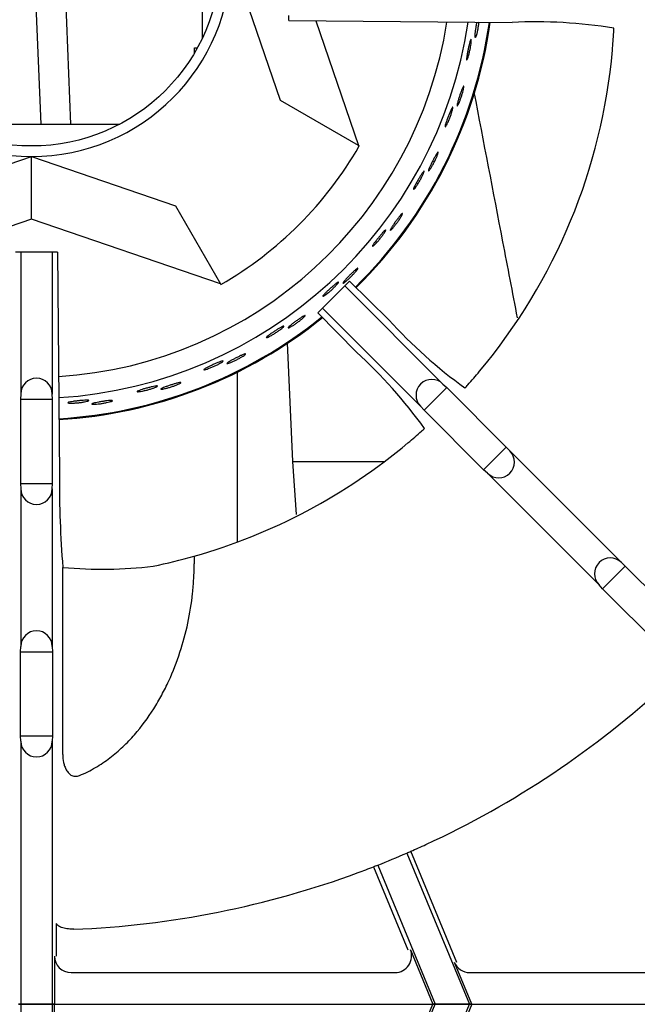
# Model space of a CAD drawing. Units: millimetres. Extents: x 9 to 10218, y 5 to 16280.
# Drawn here: x 9251 to 9344, y 14624 to 14773 of the extents above; entities that cross this region are included whole.
import ezdxf

# ---------------------------------------------------------------- set-up
doc = ezdxf.new("R2010")
doc.units = ezdxf.units.MM
for name, color, linetype in [('70738_RANGETOPGR', 7, 'Continuous'), ('D__USER_가스렌지_TAR', 7, 'Continuous'), ('D__USER_가스렌지_부품_', 7, 'Continuous'), ('TAHP-TOP_BURNER_', 7, 'Continuous'), ('TAR-24-7240', 7, 'Continuous'), ('TAR-36-7333B', 7, 'Continuous')]:
    doc.layers.add(name, color=color, linetype=linetype)

msp = doc.modelspace()

# ---------------------------------------------------------------- linework, layer by layer
at = {"layer": '70738_RANGETOPGR', "color": 7, "linetype": 'Continuous'}
for p, q in [((9291.49, 14772.598), (9291.49, 14773.367)), ((9291.49, 14772.598), (9325.204, 14772.297)), ((9251.009, 14737.649), (9250.24, 14737.649)), ((9251.009, 14737.649), (9251.009, 14716.217)), ((9255.771, 14737.649), (9251.009, 14737.649)), ((9255.771, 14737.649), (9255.771, 14716.217)), ((9256.54, 14737.649), (9255.771, 14737.649)), ((9256.54, 14737.649), (9256.842, 14703.934)), ((9300.679, 14733.235), (9299.975, 14732.531)), ((9300.679, 14733.235), (9306.611, 14727.409)), ((9299.975, 14732.531), (9296.607, 14729.164)), ((9299.975, 14732.531), (9314.776, 14717.731)), ((9296.607, 14729.164), (9295.903, 14728.459)), ((9301.73, 14722.527), (9295.903, 14728.459)), ((9296.607, 14729.164), (9311.408, 14714.363)), ((9311.943, 14713.776), (9315.363, 14717.195)), ((9314.776, 14717.731), (9315.363, 14717.195)), ((9315.363, 14717.195), (9324.343, 14708.215)), ((9251.009, 14716.217), (9250.972, 14715.424)), ((9250.972, 14715.424), (9250.972, 14702.724)), ((9250.972, 14715.424), (9255.808, 14715.424)), ((9255.808, 14715.424), (9255.771, 14716.217)), ((9255.808, 14702.724), (9255.808, 14715.424)), ((9311.943, 14713.776), (9311.408, 14714.363)), ((9320.924, 14704.796), (9311.943, 14713.776)), ((9320.924, 14704.796), (9324.343, 14708.215)), ((9324.343, 14708.215), (9324.878, 14707.628)), ((9324.878, 14707.628), (9341.716, 14690.79)), ((9321.511, 14704.26), (9320.924, 14704.796)), ((9321.511, 14704.26), (9338.349, 14687.422)), ((9250.972, 14702.724), (9251.009, 14701.93)), ((9250.972, 14702.724), (9255.808, 14702.724)), ((9251.009, 14701.93), (9251.009, 14678.117)), ((9255.771, 14701.93), (9255.808, 14702.724)), ((9255.771, 14701.93), (9255.771, 14678.117)), ((9277.202, 14691.746), (9277.202, 14690.601)), ((9257.359, 14661.81), (9257.359, 14690.055)), ((9338.884, 14686.835), (9342.304, 14690.254)), ((9341.716, 14690.79), (9342.304, 14690.254)), ((9342.304, 14690.254), (9351.284, 14681.274)), ((9338.884, 14686.835), (9338.349, 14687.422)), ((9347.865, 14677.855), (9338.884, 14686.835)), ((9250.972, 14677.324), (9251.009, 14678.117)), ((9255.771, 14678.117), (9255.808, 14677.324)), ((9250.972, 14664.624), (9250.972, 14677.324)), ((9250.972, 14677.324), (9255.808, 14677.324)), ((9255.808, 14677.324), (9255.808, 14664.624)), ((9251.009, 14663.83), (9250.972, 14664.624)), ((9250.972, 14664.624), (9255.808, 14664.624)), ((9255.808, 14664.624), (9255.771, 14663.83)), ((9251.009, 14663.83), (9251.009, 14624.142)), ((9255.771, 14663.83), (9255.771, 14624.142)), ((9309.319, 14646.946), (9318.765, 14624.142)), ((9316.865, 14630.449), (9309.922, 14647.21)), ((9304.919, 14645.124), (9313.61, 14624.142)), ((9304.306, 14644.884), (9309.494, 14632.361)), ((9256.429, 14631.405), (9256.429, 14636.309)), ((9259.014, 14635.44), (9258.927, 14635.439)), ((9309.85, 14632.361), (9313.254, 14624.142)), ((9256.1, 14631.405), (9256.1, 14624.142)), ((9319.121, 14624.142), (9316.509, 14630.449)), ((9258.603, 14628.905), (9307.537, 14628.905)), ((9318.822, 14628.905), (9390.361, 14628.905)), ((9251.009, 14624.142), (9250.68, 14624.142)), ((9250.68, 14624.142), (9251.009, 14624.142)), ((9250.68, 14624.142), (9251.009, 14624.142)), ((9251.009, 14624.142), (9251.009, 14584.454)), ((9255.771, 14624.142), (9251.009, 14624.142)), ((9251.009, 14624.142), (9255.771, 14624.142)), ((9251.009, 14624.142), (9255.771, 14624.142)), ((9255.771, 14624.142), (9255.771, 14584.454)), ((9256.1, 14624.142), (9255.771, 14624.142)), ((9255.771, 14624.142), (9256.1, 14624.142)), ((9255.771, 14624.142), (9256.1, 14624.142)), ((9256.1, 14616.879), (9256.1, 14624.142)), ((9256.1, 14624.142), (9313.254, 14624.142)), ((9256.1, 14624.142), (9313.254, 14624.142)), ((9304.919, 14603.16), (9313.61, 14624.142)), ((9309.319, 14601.338), (9318.765, 14624.142)), ((9309.85, 14615.923), (9313.254, 14624.142)), ((9313.61, 14624.142), (9313.254, 14624.142)), ((9313.254, 14624.142), (9313.61, 14624.142)), ((9313.254, 14624.142), (9313.61, 14624.142)), ((9318.765, 14624.142), (9313.61, 14624.142)), ((9313.61, 14624.142), (9318.765, 14624.142)), ((9313.61, 14624.142), (9318.765, 14624.142)), ((9319.121, 14624.142), (9316.509, 14617.835)), ((9319.121, 14624.142), (9318.765, 14624.142)), ((9318.765, 14624.142), (9319.121, 14624.142)), ((9318.765, 14624.142), (9319.121, 14624.142)), ((9319.121, 14624.142), (9401.164, 14624.142)), ((9319.121, 14624.142), (9401.164, 14624.142))]:
    msp.add_line(p, q, dxfattribs=at)
for centre, radius, start, end in [((9328.785, 14698.328), 74.055, 80.82264, 92.77105), ((9253.39, 14775.749), 87.312, 356.75501, 357.16858), ((9253.39, 14775.749), 87.313, 354.98077, 356.75501), ((9253.39, 14775.749), 87.313, 320.01923, 354.98077), ((9361.447, 14777.181), 74.055, 222.22895, 234.17736), ((9248.196, 14664.329), 79.075, 36.20314, 47.39056), ((9253.39, 14775.749), 87.312, 318.24499, 320.01923), ((9253.39, 14716.217), 2.381, 0, 180), ((9313.092, 14716.047), 2.381, 45, 225), ((9253.39, 14775.749), 87.313, 317.83142, 318.24499), ((9253.39, 14775.749), 87.313, 309.98077, 311.75501), ((9253.39, 14775.749), 87.313, 311.75501, 312.16858), ((9253.39, 14775.749), 87.313, 285.82662, 309.98077), ((9323.195, 14705.944), 2.381, 225, 45), ((9436.383, 14703.675), 179.542, 179.91714, 184.35034), ((9253.39, 14701.93), 2.381, 180, 0), ((9253.39, 14775.749), 87.313, 281.65, 285.82662), ((9340.033, 14689.106), 2.381, 45, 225), ((9263.342, 14754.716), 64.937, 264.71338, 276.79161), ((9253.39, 14678.117), 2.381, 0, 180), ((9253.39, 14775.749), 140.421, 294.75965, 312.70474), ((9253.39, 14663.83), 2.381, 180, 0), ((9253.39, 14775.749), 140.421, 293.74017, 294.75965), ((9253.39, 14775.749), 140.421, 291.52834, 293.47166), ((9253.39, 14775.749), 140.421, 293.47166, 293.74017), ((9253.39, 14775.749), 140.421, 291.25983, 291.52834), ((9253.39, 14775.749), 140.421, 272.29526, 290.24035), ((9253.39, 14775.749), 140.421, 290.24035, 291.25983)]:
    msp.add_arc(centre, radius, start, end, dxfattribs=at)
for centre, major_axis, ratio, start_param, end_param in [((9307.537, 14631.405), (-2.503, 0), 0.9987594, 1.5707963, 3.5338531), ((9258.603, 14631.405), (2.503, 0), 0.9989408, 3.1415927, 4.712389), ((9318.822, 14631.405), (-2.503, 0), 0.9987594, 0.3922604, 1.5707963)]:
    msp.add_ellipse(centre, major_axis=major_axis, ratio=ratio, start_param=start_param, end_param=end_param, dxfattribs=at)
for points, knots in [([(9259.883, 14658.647), (9260.725, 14658.995), (9261.54, 14659.406), (9263.07, 14660.304), (9263.792, 14660.794), (9265.164, 14661.841), (9265.815, 14662.398), (9267.053, 14663.57), (9267.635, 14664.179), (9269.274, 14666.049), (9270.234, 14667.36), (9271.519, 14669.397), (9271.922, 14670.089), (9272.68, 14671.493), (9273.035, 14672.206), (9274.022, 14674.349), (9274.582, 14675.794), (9275.537, 14678.707), (9275.93, 14680.175), (9276.562, 14683.132), (9276.8, 14684.62), (9277.041, 14686.866), (9277.101, 14687.616), (9277.182, 14689.111), (9277.202, 14689.857), (9277.202, 14690.601)], [0, 0, 0, 0, 0.0625, 0.0625, 0.125, 0.125, 0.1875, 0.1875, 0.25, 0.25, 0.375, 0.375, 0.4375, 0.4375, 0.5, 0.5, 0.625, 0.625, 0.75, 0.75, 0.875, 0.875, 0.9375, 0.9375, 1, 1, 1, 1]), ([(9257.359, 14661.81), (9257.359, 14661.405), (9257.396, 14661.006), (9257.52, 14660.42), (9257.573, 14660.227), (9257.71, 14659.846), (9257.792, 14659.66), (9257.993, 14659.31), (9258.113, 14659.144), (9258.321, 14658.93), (9258.395, 14658.864), (9258.556, 14658.745), (9258.643, 14658.693), (9258.913, 14658.567), (9259.111, 14658.523), (9259.407, 14658.526), (9259.506, 14658.537), (9259.698, 14658.579), (9259.792, 14658.61), (9259.883, 14658.647)], [0, 0, 0, 0, 0.25, 0.25, 0.375, 0.375, 0.5, 0.5, 0.625, 0.625, 0.6875, 0.6875, 0.75, 0.75, 0.875, 0.875, 0.9375, 0.9375, 1, 1, 1, 1]), ([(9258.927, 14635.439), (9258.761, 14635.442), (9258.599, 14635.45), (9258.281, 14635.477), (9258.123, 14635.496), (9257.824, 14635.544), (9257.682, 14635.573), (9257.414, 14635.638), (9257.289, 14635.676), (9256.951, 14635.797), (9256.768, 14635.891), (9256.579, 14636.042), (9256.529, 14636.095), (9256.458, 14636.201), (9256.436, 14636.255), (9256.429, 14636.309)], [0, 0, 0, 0, 0.125, 0.125, 0.25, 0.25, 0.375, 0.375, 0.5, 0.5, 0.75, 0.75, 0.875, 0.875, 1, 1, 1, 1])]:
    msp.add_open_spline(points, degree=3, knots=knots, dxfattribs=at)
at = {"layer": 'D__USER_가스렌지_TAR', "color": 7, "linetype": 'Continuous'}
for p, q in [((9251.79, 14810.786), (9254.046, 14756.959)), ((9258.6, 14756.959), (9256.354, 14810.557))]:
    msp.add_line(p, q, dxfattribs=at)
at = {"layer": 'D__USER_가스렌지_부품_', "color": 7, "linetype": 'Continuous'}
for p, q in [((9290.261, 14760.507), (9282.809, 14782.224)), ((9295.569, 14772.562), (9302.04, 14753.706)), ((9302.04, 14753.706), (9290.261, 14760.507)), ((9302.04, 14753.706), (9302.14, 14753.649)), ((9230.929, 14744.609), (9252.646, 14752.061)), ((9252.646, 14752.061), (9274.363, 14744.609)), ((9252.646, 14742.616), (9252.646, 14752.061)), ((9274.363, 14744.609), (9281.164, 14732.83)), ((9252.646, 14742.616), (9224.129, 14732.83)), ((9281.164, 14732.83), (9252.646, 14742.616)), ((9281.221, 14732.73), (9281.164, 14732.83)), ((9292.096, 14706.024), (9291.294, 14723.93)), ((9292.666, 14698.042), (9292.096, 14706.024)), ((9292.096, 14706.024), (9305.944, 14706.024))]:
    msp.add_line(p, q, dxfattribs=at)
msp.add_circle((9252.646, 14782.224), 28.575, dxfattribs=at)
for radius, start, end in [(30.162, 180, 270), (30.162, 270, 0), (63.5, 273.67468, 351.06378), (66.675, 273.52121, 351.45918), (69.85, 314.44998, 351.83199), (69.977, 314.45898, 351.86907), (57.15, 300, 330), (69.977, 273.37734, 308.8778), (69.85, 273.38792, 308.87492)]:
    msp.add_arc((9252.646, 14782.224), radius, start, end, dxfattribs=at)
for points, knots in [([(9319.839, 14770.433), (9319.806, 14770.312), (9319.774, 14770.211), (9319.746, 14770.139), (9319.718, 14770.068), (9319.694, 14770.022), (9319.675, 14770.008), (9319.656, 14769.993), (9319.642, 14770.009), (9319.634, 14770.053), (9319.626, 14770.097), (9319.624, 14770.172), (9319.627, 14770.27), (9319.631, 14770.368), (9319.641, 14770.493), (9319.655, 14770.634), (9319.67, 14770.775), (9319.689, 14770.936), (9319.712, 14771.103), (9319.734, 14771.27), (9319.761, 14771.449), (9319.789, 14771.624), (9319.817, 14771.799), (9319.847, 14771.976), (9319.877, 14772.139), (9319.891, 14772.213), (9319.905, 14772.286), (9319.919, 14772.355)], [0, 0, 0, 0, 0.05397188, 0.05397188, 0.05397188, 0.1079364, 0.1079364, 0.1079364, 0.16199469, 0.16199469, 0.16199469, 0.21599433, 0.21599433, 0.21599433, 0.2698235, 0.2698235, 0.2698235, 0.32347713, 0.32347713, 0.32347713, 0.3770094, 0.3770094, 0.3770094, 0.43048463, 0.43048463, 0.43048463, 0.45480482, 0.45480482, 0.45480482, 0.45480482]), ([(9320.171, 14772.352), (9320.166, 14772.298), (9320.16, 14772.243), (9320.154, 14772.186), (9320.137, 14772.025), (9320.114, 14771.849), (9320.088, 14771.674), (9320.062, 14771.499), (9320.032, 14771.321), (9320.001, 14771.153), (9319.969, 14770.985), (9319.935, 14770.822), (9319.901, 14770.679), (9319.88, 14770.59), (9319.859, 14770.507), (9319.839, 14770.433)], [0.78810654, 0.78810654, 0.78810654, 0.78810654, 0.80696424, 0.80696424, 0.80696424, 0.86058095, 0.86058095, 0.86058095, 0.91391305, 0.91391305, 0.91391305, 0.96716686, 0.96716686, 0.96716686, 1, 1, 1, 1]), ([(9318.634, 14767.272), (9318.593, 14767.132), (9318.553, 14767.008), (9318.517, 14766.909), (9318.48, 14766.811), (9318.448, 14766.735), (9318.421, 14766.688), (9318.394, 14766.641), (9318.373, 14766.622), (9318.359, 14766.632), (9318.345, 14766.643), (9318.338, 14766.683), (9318.338, 14766.749), (9318.338, 14766.816), (9318.346, 14766.912), (9318.36, 14767.028), (9318.374, 14767.145), (9318.396, 14767.287), (9318.422, 14767.441), (9318.448, 14767.595), (9318.48, 14767.766), (9318.515, 14767.94), (9318.549, 14768.114), (9318.588, 14768.295), (9318.626, 14768.469), (9318.665, 14768.642), (9318.705, 14768.812), (9318.744, 14768.966), (9318.782, 14769.118), (9318.82, 14769.257), (9318.854, 14769.372), (9318.889, 14769.486), (9318.92, 14769.579), (9318.948, 14769.644), (9318.975, 14769.708), (9318.998, 14769.745), (9319.015, 14769.752), (9319.033, 14769.76), (9319.046, 14769.738), (9319.052, 14769.688), (9319.058, 14769.638), (9319.058, 14769.559), (9319.052, 14769.456), (9319.046, 14769.353), (9319.033, 14769.223), (9319.014, 14769.079), (9318.995, 14768.933), (9318.97, 14768.767), (9318.939, 14768.596), (9318.909, 14768.425), (9318.873, 14768.244), (9318.835, 14768.067), (9318.796, 14767.892), (9318.754, 14767.717), (9318.712, 14767.556), (9318.686, 14767.456), (9318.66, 14767.36), (9318.634, 14767.272)], [0, 0, 0, 0, 0.0529928, 0.0529928, 0.0529928, 0.105976, 0.105976, 0.105976, 0.1591168, 0.1591168, 0.1591168, 0.2126422, 0.2126422, 0.2126422, 0.2665579, 0.2665579, 0.2665579, 0.3207567, 0.3207567, 0.3207567, 0.3750724, 0.3750724, 0.3750724, 0.429308, 0.429308, 0.429308, 0.4832607, 0.4832607, 0.4832607, 0.5367791, 0.5367791, 0.5367791, 0.5898629, 0.5898629, 0.5898629, 0.6427353, 0.6427353, 0.6427353, 0.6957913, 0.6957913, 0.6957913, 0.7494, 0.7494, 0.7494, 0.8036646, 0.8036646, 0.8036646, 0.8583099, 0.8583099, 0.8583099, 0.9128202, 0.9128202, 0.9128202, 0.9667726, 0.9667726, 0.9667726, 1, 1, 1, 1]), ([(9317.167, 14760.067), (9317.116, 14759.952), (9317.068, 14759.858), (9317.03, 14759.791), (9316.991, 14759.725), (9316.96, 14759.684), (9316.939, 14759.673), (9316.917, 14759.661), (9316.906, 14759.679), (9316.905, 14759.724), (9316.904, 14759.769), (9316.914, 14759.843), (9316.933, 14759.939), (9316.952, 14760.036), (9316.981, 14760.157), (9317.017, 14760.294), (9317.053, 14760.431), (9317.098, 14760.587), (9317.146, 14760.749), (9317.195, 14760.91), (9317.249, 14761.083), (9317.304, 14761.251), (9317.359, 14761.42), (9317.417, 14761.589), (9317.472, 14761.746), (9317.527, 14761.903), (9317.582, 14762.05), (9317.632, 14762.177), (9317.682, 14762.304), (9317.729, 14762.414), (9317.768, 14762.496), (9317.808, 14762.579), (9317.841, 14762.638), (9317.867, 14762.667), (9317.892, 14762.697), (9317.91, 14762.697), (9317.918, 14762.67), (9317.926, 14762.642), (9317.926, 14762.584), (9317.916, 14762.502), (9317.906, 14762.419), (9317.887, 14762.31), (9317.859, 14762.182), (9317.832, 14762.055), (9317.796, 14761.907), (9317.753, 14761.749), (9317.711, 14761.592), (9317.661, 14761.422), (9317.608, 14761.253), (9317.555, 14761.085), (9317.497, 14760.914), (9317.439, 14760.752), (9317.382, 14760.591), (9317.323, 14760.437), (9317.267, 14760.3), (9317.233, 14760.216), (9317.199, 14760.137), (9317.167, 14760.067)], [0, 0, 0, 0, 0.0539719, 0.0539719, 0.0539719, 0.1079364, 0.1079364, 0.1079364, 0.1619947, 0.1619947, 0.1619947, 0.2159943, 0.2159943, 0.2159943, 0.2698235, 0.2698235, 0.2698235, 0.3234771, 0.3234771, 0.3234771, 0.3770094, 0.3770094, 0.3770094, 0.4304846, 0.4304846, 0.4304846, 0.4839606, 0.4839606, 0.4839606, 0.5374953, 0.5374953, 0.5374953, 0.5911528, 0.5911528, 0.5911528, 0.6449861, 0.6449861, 0.6449861, 0.6989886, 0.6989886, 0.6989886, 0.753047, 0.753047, 0.753047, 0.8069642, 0.8069642, 0.8069642, 0.860581, 0.860581, 0.860581, 0.9139131, 0.9139131, 0.9139131, 0.9671669, 0.9671669, 0.9671669, 1, 1, 1, 1]), ([(9326.037, 14727.697), (9325.295, 14731.566), (9323.064, 14743.19), (9320.957, 14754.181), (9319.498, 14761.789)], [0.2787566, 0.2787566, 0.2787566, 0.2787566, 0.4269632, 0.72642199, 0.72642199, 0.72642199, 0.72642199]), ([(9315.483, 14757.133), (9315.42, 14757.002), (9315.361, 14756.885), (9315.31, 14756.793), (9315.259, 14756.702), (9315.214, 14756.632), (9315.181, 14756.59), (9315.147, 14756.548), (9315.123, 14756.532), (9315.111, 14756.545), (9315.098, 14756.557), (9315.098, 14756.598), (9315.108, 14756.663), (9315.119, 14756.729), (9315.142, 14756.823), (9315.174, 14756.936), (9315.206, 14757.049), (9315.25, 14757.185), (9315.3, 14757.333), (9315.35, 14757.481), (9315.408, 14757.645), (9315.469, 14757.812), (9315.531, 14757.978), (9315.597, 14758.151), (9315.662, 14758.317), (9315.728, 14758.482), (9315.794, 14758.644), (9315.856, 14758.789), (9315.918, 14758.933), (9315.977, 14759.065), (9316.029, 14759.173), (9316.08, 14759.28), (9316.126, 14759.367), (9316.163, 14759.427), (9316.2, 14759.486), (9316.229, 14759.519), (9316.247, 14759.523), (9316.266, 14759.528), (9316.275, 14759.504), (9316.273, 14759.454), (9316.272, 14759.404), (9316.26, 14759.325), (9316.238, 14759.225), (9316.215, 14759.124), (9316.182, 14758.998), (9316.141, 14758.858), (9316.099, 14758.717), (9316.048, 14758.558), (9315.991, 14758.393), (9315.935, 14758.229), (9315.871, 14758.056), (9315.805, 14757.887), (9315.74, 14757.72), (9315.671, 14757.554), (9315.604, 14757.401), (9315.563, 14757.307), (9315.522, 14757.216), (9315.483, 14757.133)], [0, 0, 0, 0, 0.0529928, 0.0529928, 0.0529928, 0.105976, 0.105976, 0.105976, 0.1591168, 0.1591168, 0.1591168, 0.2126422, 0.2126422, 0.2126422, 0.2665579, 0.2665579, 0.2665579, 0.3207567, 0.3207567, 0.3207567, 0.3750724, 0.3750724, 0.3750724, 0.429308, 0.429308, 0.429308, 0.4832607, 0.4832607, 0.4832607, 0.5367791, 0.5367791, 0.5367791, 0.5898629, 0.5898629, 0.5898629, 0.6427353, 0.6427353, 0.6427353, 0.6957913, 0.6957913, 0.6957913, 0.7494, 0.7494, 0.7494, 0.8036646, 0.8036646, 0.8036646, 0.8583099, 0.8583099, 0.8583099, 0.9128202, 0.9128202, 0.9128202, 0.9667726, 0.9667726, 0.9667726, 1, 1, 1, 1]), ([(9312.907, 14750.246), (9312.838, 14750.141), (9312.777, 14750.056), (9312.728, 14749.996), (9312.679, 14749.936), (9312.642, 14749.901), (9312.619, 14749.893), (9312.597, 14749.885), (9312.588, 14749.904), (9312.594, 14749.948), (9312.6, 14749.993), (9312.621, 14750.064), (9312.655, 14750.157), (9312.689, 14750.249), (9312.737, 14750.365), (9312.794, 14750.495), (9312.851, 14750.624), (9312.92, 14750.771), (9312.993, 14750.923), (9313.066, 14751.075), (9313.147, 14751.237), (9313.227, 14751.395), (9313.308, 14751.553), (9313.391, 14751.711), (9313.471, 14751.857), (9313.55, 14752.003), (9313.627, 14752.14), (9313.696, 14752.258), (9313.765, 14752.376), (9313.828, 14752.476), (9313.88, 14752.552), (9313.932, 14752.628), (9313.975, 14752.68), (9314.004, 14752.705), (9314.034, 14752.73), (9314.052, 14752.728), (9314.055, 14752.7), (9314.059, 14752.671), (9314.05, 14752.614), (9314.027, 14752.534), (9314.005, 14752.454), (9313.968, 14752.349), (9313.921, 14752.228), (9313.874, 14752.106), (9313.815, 14751.965), (9313.748, 14751.816), (9313.682, 14751.668), (9313.606, 14751.508), (9313.527, 14751.349), (9313.449, 14751.192), (9313.365, 14751.031), (9313.283, 14750.881), (9313.201, 14750.731), (9313.118, 14750.587), (9313.042, 14750.461), (9312.995, 14750.383), (9312.949, 14750.311), (9312.907, 14750.246)], [0, 0, 0, 0, 0.0539719, 0.0539719, 0.0539719, 0.1079364, 0.1079364, 0.1079364, 0.1619947, 0.1619947, 0.1619947, 0.2159943, 0.2159943, 0.2159943, 0.2698235, 0.2698235, 0.2698235, 0.3234771, 0.3234771, 0.3234771, 0.3770094, 0.3770094, 0.3770094, 0.4304846, 0.4304846, 0.4304846, 0.4839606, 0.4839606, 0.4839606, 0.5374953, 0.5374953, 0.5374953, 0.5911528, 0.5911528, 0.5911528, 0.6449861, 0.6449861, 0.6449861, 0.6989886, 0.6989886, 0.6989886, 0.753047, 0.753047, 0.753047, 0.8069642, 0.8069642, 0.8069642, 0.860581, 0.860581, 0.860581, 0.9139131, 0.9139131, 0.9139131, 0.9671669, 0.9671669, 0.9671669, 1, 1, 1, 1]), ([(9310.784, 14747.612), (9310.702, 14747.492), (9310.625, 14747.386), (9310.56, 14747.304), (9310.495, 14747.221), (9310.441, 14747.159), (9310.401, 14747.123), (9310.361, 14747.087), (9310.335, 14747.075), (9310.325, 14747.089), (9310.314, 14747.103), (9310.32, 14747.144), (9310.341, 14747.207), (9310.362, 14747.27), (9310.399, 14747.359), (9310.448, 14747.465), (9310.498, 14747.572), (9310.562, 14747.7), (9310.634, 14747.838), (9310.707, 14747.977), (9310.79, 14748.13), (9310.877, 14748.285), (9310.964, 14748.439), (9311.056, 14748.6), (9311.147, 14748.753), (9311.237, 14748.906), (9311.328, 14749.056), (9311.412, 14749.189), (9311.495, 14749.322), (9311.574, 14749.443), (9311.643, 14749.542), (9311.71, 14749.64), (9311.769, 14749.718), (9311.815, 14749.771), (9311.861, 14749.824), (9311.894, 14749.852), (9311.913, 14749.854), (9311.932, 14749.855), (9311.937, 14749.83), (9311.928, 14749.781), (9311.919, 14749.732), (9311.894, 14749.656), (9311.857, 14749.561), (9311.819, 14749.464), (9311.767, 14749.345), (9311.704, 14749.213), (9311.641, 14749.08), (9311.565, 14748.931), (9311.484, 14748.777), (9311.402, 14748.624), (9311.312, 14748.463), (9311.22, 14748.306), (9311.13, 14748.152), (9311.036, 14747.998), (9310.946, 14747.858), (9310.891, 14747.771), (9310.836, 14747.688), (9310.784, 14747.612)], [0, 0, 0, 0, 0.0529928, 0.0529928, 0.0529928, 0.105976, 0.105976, 0.105976, 0.1591168, 0.1591168, 0.1591168, 0.2126422, 0.2126422, 0.2126422, 0.2665579, 0.2665579, 0.2665579, 0.3207567, 0.3207567, 0.3207567, 0.3750724, 0.3750724, 0.3750724, 0.429308, 0.429308, 0.429308, 0.4832607, 0.4832607, 0.4832607, 0.5367791, 0.5367791, 0.5367791, 0.5898629, 0.5898629, 0.5898629, 0.6427353, 0.6427353, 0.6427353, 0.6957913, 0.6957913, 0.6957913, 0.7494, 0.7494, 0.7494, 0.8036646, 0.8036646, 0.8036646, 0.8583099, 0.8583099, 0.8583099, 0.9128202, 0.9128202, 0.9128202, 0.9667726, 0.9667726, 0.9667726, 1, 1, 1, 1]), ([(9307.163, 14741.213), (9307.078, 14741.12), (9307.004, 14741.045), (9306.947, 14740.994), (9306.889, 14740.942), (9306.847, 14740.913), (9306.823, 14740.909), (9306.8, 14740.905), (9306.794, 14740.925), (9306.807, 14740.968), (9306.82, 14741.011), (9306.852, 14741.078), (9306.9, 14741.164), (9306.948, 14741.25), (9307.013, 14741.357), (9307.09, 14741.476), (9307.167, 14741.595), (9307.257, 14741.729), (9307.354, 14741.868), (9307.45, 14742.007), (9307.554, 14742.154), (9307.659, 14742.297), (9307.763, 14742.441), (9307.87, 14742.584), (9307.971, 14742.716), (9308.072, 14742.848), (9308.17, 14742.971), (9308.257, 14743.077), (9308.344, 14743.182), (9308.422, 14743.272), (9308.485, 14743.338), (9308.548, 14743.405), (9308.598, 14743.45), (9308.631, 14743.47), (9308.665, 14743.49), (9308.681, 14743.486), (9308.681, 14743.457), (9308.68, 14743.427), (9308.662, 14743.373), (9308.627, 14743.298), (9308.592, 14743.222), (9308.54, 14743.124), (9308.475, 14743.011), (9308.409, 14742.899), (9308.329, 14742.769), (9308.239, 14742.632), (9308.151, 14742.496), (9308.051, 14742.35), (9307.948, 14742.206), (9307.846, 14742.062), (9307.738, 14741.917), (9307.633, 14741.781), (9307.529, 14741.646), (9307.425, 14741.517), (9307.33, 14741.405), (9307.271, 14741.335), (9307.214, 14741.27), (9307.163, 14741.213)], [0, 0, 0, 0, 0.0539719, 0.0539719, 0.0539719, 0.1079364, 0.1079364, 0.1079364, 0.1619947, 0.1619947, 0.1619947, 0.2159943, 0.2159943, 0.2159943, 0.2698235, 0.2698235, 0.2698235, 0.3234771, 0.3234771, 0.3234771, 0.3770094, 0.3770094, 0.3770094, 0.4304846, 0.4304846, 0.4304846, 0.4839606, 0.4839606, 0.4839606, 0.5374953, 0.5374953, 0.5374953, 0.5911528, 0.5911528, 0.5911528, 0.6449861, 0.6449861, 0.6449861, 0.6989886, 0.6989886, 0.6989886, 0.753047, 0.753047, 0.753047, 0.8069642, 0.8069642, 0.8069642, 0.860581, 0.860581, 0.860581, 0.9139131, 0.9139131, 0.9139131, 0.9671669, 0.9671669, 0.9671669, 1, 1, 1, 1]), ([(9304.654, 14738.944), (9304.554, 14738.838), (9304.462, 14738.745), (9304.385, 14738.674), (9304.308, 14738.602), (9304.244, 14738.55), (9304.199, 14738.52), (9304.154, 14738.491), (9304.126, 14738.484), (9304.118, 14738.499), (9304.11, 14738.514), (9304.122, 14738.553), (9304.153, 14738.613), (9304.183, 14738.672), (9304.234, 14738.754), (9304.299, 14738.851), (9304.365, 14738.949), (9304.448, 14739.065), (9304.541, 14739.19), (9304.635, 14739.316), (9304.741, 14739.454), (9304.851, 14739.593), (9304.961, 14739.732), (9305.077, 14739.877), (9305.191, 14740.014), (9305.304, 14740.151), (9305.417, 14740.284), (9305.521, 14740.403), (9305.624, 14740.521), (9305.721, 14740.628), (9305.804, 14740.715), (9305.886, 14740.801), (9305.957, 14740.87), (9306.01, 14740.915), (9306.063, 14740.959), (9306.101, 14740.982), (9306.12, 14740.981), (9306.139, 14740.979), (9306.14, 14740.954), (9306.123, 14740.907), (9306.106, 14740.859), (9306.07, 14740.789), (9306.018, 14740.7), (9305.966, 14740.611), (9305.896, 14740.501), (9305.813, 14740.381), (9305.73, 14740.26), (9305.632, 14740.124), (9305.527, 14739.985), (9305.423, 14739.846), (9305.308, 14739.701), (9305.193, 14739.561), (9305.08, 14739.422), (9304.963, 14739.285), (9304.853, 14739.161), (9304.784, 14739.084), (9304.717, 14739.011), (9304.654, 14738.944)], [0, 0, 0, 0, 0.0529928, 0.0529928, 0.0529928, 0.105976, 0.105976, 0.105976, 0.1591168, 0.1591168, 0.1591168, 0.2126422, 0.2126422, 0.2126422, 0.2665579, 0.2665579, 0.2665579, 0.3207567, 0.3207567, 0.3207567, 0.3750724, 0.3750724, 0.3750724, 0.429308, 0.429308, 0.429308, 0.4832607, 0.4832607, 0.4832607, 0.5367791, 0.5367791, 0.5367791, 0.5898629, 0.5898629, 0.5898629, 0.6427353, 0.6427353, 0.6427353, 0.6957913, 0.6957913, 0.6957913, 0.7494, 0.7494, 0.7494, 0.8036646, 0.8036646, 0.8036646, 0.8583099, 0.8583099, 0.8583099, 0.9128202, 0.9128202, 0.9128202, 0.9667726, 0.9667726, 0.9667726, 1, 1, 1, 1]), ([(9300.076, 14733.19), (9299.978, 14733.111), (9299.893, 14733.049), (9299.828, 14733.007), (9299.764, 14732.965), (9299.717, 14732.943), (9299.693, 14732.942), (9299.669, 14732.942), (9299.667, 14732.963), (9299.686, 14733.003), (9299.706, 14733.044), (9299.748, 14733.105), (9299.809, 14733.183), (9299.87, 14733.26), (9299.951, 14733.355), (9300.046, 14733.461), (9300.14, 14733.566), (9300.25, 14733.685), (9300.367, 14733.807), (9300.484, 14733.929), (9300.61, 14734.058), (9300.736, 14734.183), (9300.861, 14734.308), (9300.989, 14734.433), (9301.11, 14734.548), (9301.23, 14734.662), (9301.346, 14734.769), (9301.448, 14734.859), (9301.55, 14734.95), (9301.642, 14735.026), (9301.714, 14735.082), (9301.787, 14735.138), (9301.844, 14735.175), (9301.88, 14735.189), (9301.916, 14735.204), (9301.932, 14735.197), (9301.926, 14735.168), (9301.921, 14735.139), (9301.895, 14735.088), (9301.848, 14735.02), (9301.802, 14734.951), (9301.735, 14734.862), (9301.653, 14734.761), (9301.571, 14734.66), (9301.471, 14734.544), (9301.362, 14734.423), (9301.253, 14734.302), (9301.131, 14734.174), (9301.007, 14734.047), (9300.884, 14733.921), (9300.754, 14733.795), (9300.63, 14733.677), (9300.505, 14733.56), (9300.382, 14733.449), (9300.271, 14733.353), (9300.202, 14733.293), (9300.136, 14733.238), (9300.076, 14733.19)], [0, 0, 0, 0, 0.0539719, 0.0539719, 0.0539719, 0.1079364, 0.1079364, 0.1079364, 0.1619947, 0.1619947, 0.1619947, 0.2159943, 0.2159943, 0.2159943, 0.2698235, 0.2698235, 0.2698235, 0.3234771, 0.3234771, 0.3234771, 0.3770094, 0.3770094, 0.3770094, 0.4304846, 0.4304846, 0.4304846, 0.4839606, 0.4839606, 0.4839606, 0.5374953, 0.5374953, 0.5374953, 0.5911528, 0.5911528, 0.5911528, 0.6449861, 0.6449861, 0.6449861, 0.6989886, 0.6989886, 0.6989886, 0.753047, 0.753047, 0.753047, 0.8069642, 0.8069642, 0.8069642, 0.860581, 0.860581, 0.860581, 0.9139131, 0.9139131, 0.9139131, 0.9671669, 0.9671669, 0.9671669, 1, 1, 1, 1]), ([(9297.243, 14731.341), (9297.128, 14731.252), (9297.022, 14731.175), (9296.935, 14731.116), (9296.848, 14731.058), (9296.777, 14731.016), (9296.728, 14730.994), (9296.678, 14730.972), (9296.65, 14730.969), (9296.645, 14730.985), (9296.639, 14731.002), (9296.657, 14731.038), (9296.696, 14731.092), (9296.736, 14731.146), (9296.798, 14731.219), (9296.878, 14731.305), (9296.959, 14731.391), (9297.059, 14731.493), (9297.171, 14731.602), (9297.283, 14731.711), (9297.409, 14731.831), (9297.539, 14731.951), (9297.669, 14732.072), (9297.807, 14732.196), (9297.941, 14732.314), (9298.074, 14732.431), (9298.206, 14732.545), (9298.327, 14732.647), (9298.448, 14732.747), (9298.56, 14732.838), (9298.656, 14732.91), (9298.751, 14732.983), (9298.831, 14733.039), (9298.891, 14733.075), (9298.95, 14733.111), (9298.991, 14733.128), (9299.01, 14733.123), (9299.028, 14733.119), (9299.026, 14733.094), (9299.001, 14733.05), (9298.977, 14733.006), (9298.931, 14732.941), (9298.866, 14732.862), (9298.8, 14732.782), (9298.713, 14732.685), (9298.613, 14732.579), (9298.512, 14732.472), (9298.394, 14732.353), (9298.268, 14732.233), (9298.143, 14732.112), (9298.008, 14731.986), (9297.873, 14731.866), (9297.739, 14731.747), (9297.602, 14731.63), (9297.473, 14731.524), (9297.394, 14731.459), (9297.316, 14731.397), (9297.243, 14731.341)], [0, 0, 0, 0, 0.0529928, 0.0529928, 0.0529928, 0.105976, 0.105976, 0.105976, 0.1591168, 0.1591168, 0.1591168, 0.2126422, 0.2126422, 0.2126422, 0.2665579, 0.2665579, 0.2665579, 0.3207567, 0.3207567, 0.3207567, 0.3750724, 0.3750724, 0.3750724, 0.429308, 0.429308, 0.429308, 0.4832607, 0.4832607, 0.4832607, 0.5367791, 0.5367791, 0.5367791, 0.5898629, 0.5898629, 0.5898629, 0.6427353, 0.6427353, 0.6427353, 0.6957913, 0.6957913, 0.6957913, 0.7494, 0.7494, 0.7494, 0.8036646, 0.8036646, 0.8036646, 0.8583099, 0.8583099, 0.8583099, 0.9128202, 0.9128202, 0.9128202, 0.9667726, 0.9667726, 0.9667726, 1, 1, 1, 1]), ([(9291.821, 14726.374), (9291.712, 14726.312), (9291.619, 14726.263), (9291.548, 14726.232), (9291.478, 14726.201), (9291.429, 14726.186), (9291.405, 14726.189), (9291.381, 14726.193), (9291.382, 14726.213), (9291.408, 14726.25), (9291.433, 14726.287), (9291.484, 14726.342), (9291.557, 14726.408), (9291.629, 14726.475), (9291.724, 14726.557), (9291.834, 14726.646), (9291.943, 14726.736), (9292.071, 14726.835), (9292.205, 14726.938), (9292.34, 14727.04), (9292.485, 14727.148), (9292.628, 14727.252), (9292.772, 14727.356), (9292.918, 14727.459), (9293.055, 14727.553), (9293.192, 14727.647), (9293.323, 14727.735), (9293.438, 14727.808), (9293.553, 14727.881), (9293.655, 14727.943), (9293.736, 14727.986), (9293.816, 14728.03), (9293.878, 14728.058), (9293.916, 14728.067), (9293.954, 14728.075), (9293.968, 14728.066), (9293.959, 14728.038), (9293.949, 14728.011), (9293.915, 14727.965), (9293.858, 14727.904), (9293.802, 14727.843), (9293.722, 14727.766), (9293.625, 14727.679), (9293.528, 14727.592), (9293.411, 14727.493), (9293.284, 14727.391), (9293.158, 14727.289), (9293.018, 14727.181), (9292.875, 14727.075), (9292.734, 14726.97), (9292.586, 14726.865), (9292.445, 14726.769), (9292.303, 14726.672), (9292.165, 14726.582), (9292.04, 14726.504), (9291.962, 14726.456), (9291.888, 14726.412), (9291.821, 14726.374)], [0, 0, 0, 0, 0.0539719, 0.0539719, 0.0539719, 0.1079364, 0.1079364, 0.1079364, 0.1619947, 0.1619947, 0.1619947, 0.2159943, 0.2159943, 0.2159943, 0.2698235, 0.2698235, 0.2698235, 0.3234771, 0.3234771, 0.3234771, 0.3770094, 0.3770094, 0.3770094, 0.4304846, 0.4304846, 0.4304846, 0.4839606, 0.4839606, 0.4839606, 0.5374953, 0.5374953, 0.5374953, 0.5911528, 0.5911528, 0.5911528, 0.6449861, 0.6449861, 0.6449861, 0.6989886, 0.6989886, 0.6989886, 0.753047, 0.753047, 0.753047, 0.8069642, 0.8069642, 0.8069642, 0.860581, 0.860581, 0.860581, 0.9139131, 0.9139131, 0.9139131, 0.9671669, 0.9671669, 0.9671669, 1, 1, 1, 1]), ([(9288.734, 14724.991), (9288.606, 14724.921), (9288.49, 14724.862), (9288.395, 14724.817), (9288.299, 14724.773), (9288.223, 14724.743), (9288.171, 14724.729), (9288.119, 14724.715), (9288.09, 14724.716), (9288.087, 14724.733), (9288.085, 14724.75), (9288.108, 14724.784), (9288.155, 14724.831), (9288.203, 14724.878), (9288.276, 14724.94), (9288.368, 14725.012), (9288.461, 14725.085), (9288.576, 14725.17), (9288.703, 14725.26), (9288.831, 14725.35), (9288.975, 14725.449), (9289.122, 14725.548), (9289.27, 14725.646), (9289.425, 14725.747), (9289.575, 14725.843), (9289.725, 14725.938), (9289.874, 14726.03), (9290.01, 14726.111), (9290.144, 14726.191), (9290.269, 14726.263), (9290.375, 14726.32), (9290.48, 14726.377), (9290.568, 14726.42), (9290.633, 14726.446), (9290.697, 14726.472), (9290.74, 14726.482), (9290.758, 14726.475), (9290.776, 14726.468), (9290.769, 14726.443), (9290.738, 14726.404), (9290.707, 14726.364), (9290.651, 14726.308), (9290.575, 14726.24), (9290.497, 14726.171), (9290.396, 14726.088), (9290.281, 14725.999), (9290.164, 14725.91), (9290.029, 14725.811), (9289.886, 14725.711), (9289.744, 14725.612), (9289.59, 14725.509), (9289.438, 14725.411), (9289.287, 14725.314), (9289.134, 14725.22), (9288.99, 14725.136), (9288.901, 14725.084), (9288.815, 14725.035), (9288.734, 14724.991)], [0, 0, 0, 0, 0.0529928, 0.0529928, 0.0529928, 0.105976, 0.105976, 0.105976, 0.1591168, 0.1591168, 0.1591168, 0.2126422, 0.2126422, 0.2126422, 0.2665579, 0.2665579, 0.2665579, 0.3207567, 0.3207567, 0.3207567, 0.3750724, 0.3750724, 0.3750724, 0.429308, 0.429308, 0.429308, 0.4832607, 0.4832607, 0.4832607, 0.5367791, 0.5367791, 0.5367791, 0.5898629, 0.5898629, 0.5898629, 0.6427353, 0.6427353, 0.6427353, 0.6957913, 0.6957913, 0.6957913, 0.7494, 0.7494, 0.7494, 0.8036646, 0.8036646, 0.8036646, 0.8583099, 0.8583099, 0.8583099, 0.9128202, 0.9128202, 0.9128202, 0.9667726, 0.9667726, 0.9667726, 1, 1, 1, 1]), ([(9282.602, 14720.933), (9282.485, 14720.889), (9282.385, 14720.855), (9282.31, 14720.836), (9282.236, 14720.816), (9282.185, 14720.809), (9282.162, 14720.816), (9282.139, 14720.823), (9282.143, 14720.843), (9282.174, 14720.876), (9282.205, 14720.908), (9282.264, 14720.954), (9282.346, 14721.009), (9282.428, 14721.063), (9282.535, 14721.129), (9282.657, 14721.2), (9282.779, 14721.271), (9282.921, 14721.35), (9283.07, 14721.43), (9283.218, 14721.51), (9283.379, 14721.594), (9283.537, 14721.674), (9283.695, 14721.754), (9283.855, 14721.833), (9284.005, 14721.905), (9284.155, 14721.977), (9284.298, 14722.042), (9284.423, 14722.097), (9284.548, 14722.151), (9284.659, 14722.196), (9284.745, 14722.226), (9284.832, 14722.257), (9284.897, 14722.275), (9284.936, 14722.277), (9284.974, 14722.28), (9284.987, 14722.268), (9284.974, 14722.243), (9284.96, 14722.217), (9284.919, 14722.177), (9284.854, 14722.126), (9284.788, 14722.074), (9284.697, 14722.01), (9284.588, 14721.94), (9284.478, 14721.869), (9284.348, 14721.79), (9284.206, 14721.709), (9284.065, 14721.628), (9283.91, 14721.543), (9283.753, 14721.461), (9283.597, 14721.379), (9283.434, 14721.299), (9283.28, 14721.226), (9283.125, 14721.152), (9282.974, 14721.085), (9282.838, 14721.028), (9282.754, 14720.992), (9282.674, 14720.961), (9282.602, 14720.933)], [0, 0, 0, 0, 0.0539719, 0.0539719, 0.0539719, 0.1079364, 0.1079364, 0.1079364, 0.1619947, 0.1619947, 0.1619947, 0.2159943, 0.2159943, 0.2159943, 0.2698235, 0.2698235, 0.2698235, 0.3234771, 0.3234771, 0.3234771, 0.3770094, 0.3770094, 0.3770094, 0.4304846, 0.4304846, 0.4304846, 0.4839606, 0.4839606, 0.4839606, 0.5374953, 0.5374953, 0.5374953, 0.5911528, 0.5911528, 0.5911528, 0.6449861, 0.6449861, 0.6449861, 0.6989886, 0.6989886, 0.6989886, 0.753047, 0.753047, 0.753047, 0.8069642, 0.8069642, 0.8069642, 0.860581, 0.860581, 0.860581, 0.9139131, 0.9139131, 0.9139131, 0.9671669, 0.9671669, 0.9671669, 1, 1, 1, 1]), ([(9279.337, 14720.05), (9279.2, 14720.001), (9279.075, 14719.961), (9278.974, 14719.932), (9278.873, 14719.903), (9278.793, 14719.885), (9278.739, 14719.879), (9278.686, 14719.873), (9278.658, 14719.88), (9278.658, 14719.897), (9278.658, 14719.914), (9278.686, 14719.944), (9278.74, 14719.982), (9278.794, 14720.022), (9278.876, 14720.072), (9278.979, 14720.129), (9279.082, 14720.186), (9279.209, 14720.251), (9279.349, 14720.321), (9279.489, 14720.39), (9279.646, 14720.465), (9279.807, 14720.539), (9279.968, 14720.613), (9280.137, 14720.689), (9280.301, 14720.76), (9280.463, 14720.83), (9280.625, 14720.898), (9280.772, 14720.957), (9280.917, 14721.015), (9281.052, 14721.067), (9281.165, 14721.106), (9281.278, 14721.146), (9281.372, 14721.175), (9281.44, 14721.19), (9281.508, 14721.206), (9281.551, 14721.209), (9281.568, 14721.199), (9281.584, 14721.19), (9281.574, 14721.166), (9281.537, 14721.132), (9281.5, 14721.098), (9281.436, 14721.051), (9281.35, 14720.996), (9281.263, 14720.94), (9281.15, 14720.874), (9281.022, 14720.804), (9280.893, 14720.734), (9280.744, 14720.657), (9280.587, 14720.581), (9280.431, 14720.505), (9280.263, 14720.428), (9280.098, 14720.355), (9279.934, 14720.283), (9279.767, 14720.214), (9279.613, 14720.154), (9279.516, 14720.116), (9279.423, 14720.081), (9279.337, 14720.05)], [0, 0, 0, 0, 0.0529928, 0.0529928, 0.0529928, 0.105976, 0.105976, 0.105976, 0.1591168, 0.1591168, 0.1591168, 0.2126422, 0.2126422, 0.2126422, 0.2665579, 0.2665579, 0.2665579, 0.3207567, 0.3207567, 0.3207567, 0.3750724, 0.3750724, 0.3750724, 0.429308, 0.429308, 0.429308, 0.4832607, 0.4832607, 0.4832607, 0.5367791, 0.5367791, 0.5367791, 0.5898629, 0.5898629, 0.5898629, 0.6427353, 0.6427353, 0.6427353, 0.6957913, 0.6957913, 0.6957913, 0.7494, 0.7494, 0.7494, 0.8036646, 0.8036646, 0.8036646, 0.8583099, 0.8583099, 0.8583099, 0.9128202, 0.9128202, 0.9128202, 0.9667726, 0.9667726, 0.9667726, 1, 1, 1, 1]), ([(9272.646, 14717.002), (9272.523, 14716.976), (9272.419, 14716.959), (9272.342, 14716.951), (9272.265, 14716.943), (9272.214, 14716.945), (9272.192, 14716.955), (9272.17, 14716.965), (9272.178, 14716.985), (9272.214, 14717.012), (9272.25, 14717.039), (9272.315, 14717.075), (9272.404, 14717.116), (9272.494, 14717.158), (9272.609, 14717.206), (9272.742, 14717.257), (9272.873, 14717.308), (9273.025, 14717.363), (9273.185, 14717.419), (9273.344, 14717.475), (9273.516, 14717.533), (9273.684, 14717.587), (9273.853, 14717.642), (9274.024, 14717.695), (9274.183, 14717.742), (9274.342, 14717.789), (9274.494, 14717.832), (9274.626, 14717.866), (9274.758, 14717.9), (9274.874, 14717.927), (9274.964, 14717.944), (9275.055, 14717.96), (9275.122, 14717.967), (9275.16, 14717.964), (9275.199, 14717.961), (9275.21, 14717.947), (9275.193, 14717.924), (9275.175, 14717.901), (9275.128, 14717.868), (9275.056, 14717.827), (9274.983, 14717.787), (9274.883, 14717.738), (9274.764, 14717.685), (9274.645, 14717.633), (9274.503, 14717.575), (9274.351, 14717.517), (9274.199, 14717.459), (9274.032, 14717.399), (9273.864, 14717.343), (9273.697, 14717.287), (9273.524, 14717.232), (9273.36, 14717.184), (9273.196, 14717.136), (9273.036, 14717.093), (9272.893, 14717.058), (9272.805, 14717.036), (9272.721, 14717.017), (9272.646, 14717.002)], [0, 0, 0, 0, 0.0539719, 0.0539719, 0.0539719, 0.1079364, 0.1079364, 0.1079364, 0.1619947, 0.1619947, 0.1619947, 0.2159943, 0.2159943, 0.2159943, 0.2698235, 0.2698235, 0.2698235, 0.3234771, 0.3234771, 0.3234771, 0.3770094, 0.3770094, 0.3770094, 0.4304846, 0.4304846, 0.4304846, 0.4839606, 0.4839606, 0.4839606, 0.5374953, 0.5374953, 0.5374953, 0.5911528, 0.5911528, 0.5911528, 0.6449861, 0.6449861, 0.6449861, 0.6989886, 0.6989886, 0.6989886, 0.753047, 0.753047, 0.753047, 0.8069642, 0.8069642, 0.8069642, 0.860581, 0.860581, 0.860581, 0.9139131, 0.9139131, 0.9139131, 0.9671669, 0.9671669, 0.9671669, 1, 1, 1, 1]), ([(9269.282, 14716.64), (9269.139, 14716.613), (9269.01, 14716.593), (9268.906, 14716.58), (9268.801, 14716.568), (9268.719, 14716.562), (9268.665, 14716.565), (9268.611, 14716.568), (9268.585, 14716.578), (9268.587, 14716.595), (9268.59, 14716.612), (9268.623, 14716.637), (9268.682, 14716.667), (9268.742, 14716.697), (9268.83, 14716.734), (9268.941, 14716.774), (9269.051, 14716.814), (9269.187, 14716.859), (9269.336, 14716.906), (9269.485, 14716.952), (9269.652, 14717.002), (9269.823, 14717.05), (9269.994, 14717.098), (9270.173, 14717.146), (9270.345, 14717.19), (9270.517, 14717.235), (9270.687, 14717.276), (9270.841, 14717.311), (9270.994, 14717.346), (9271.135, 14717.376), (9271.253, 14717.397), (9271.371, 14717.419), (9271.468, 14717.433), (9271.538, 14717.437), (9271.607, 14717.442), (9271.651, 14717.439), (9271.665, 14717.426), (9271.68, 14717.414), (9271.666, 14717.393), (9271.625, 14717.365), (9271.583, 14717.336), (9271.512, 14717.3), (9271.418, 14717.259), (9271.323, 14717.218), (9271.202, 14717.17), (9271.064, 14717.122), (9270.926, 14717.072), (9270.767, 14717.02), (9270.6, 14716.969), (9270.435, 14716.919), (9270.256, 14716.868), (9270.081, 14716.822), (9269.908, 14716.777), (9269.733, 14716.735), (9269.571, 14716.699), (9269.47, 14716.677), (9269.373, 14716.657), (9269.282, 14716.64)], [0, 0, 0, 0, 0.0529928, 0.0529928, 0.0529928, 0.105976, 0.105976, 0.105976, 0.1591168, 0.1591168, 0.1591168, 0.2126422, 0.2126422, 0.2126422, 0.2665579, 0.2665579, 0.2665579, 0.3207567, 0.3207567, 0.3207567, 0.3750724, 0.3750724, 0.3750724, 0.429308, 0.429308, 0.429308, 0.4832607, 0.4832607, 0.4832607, 0.5367791, 0.5367791, 0.5367791, 0.5898629, 0.5898629, 0.5898629, 0.6427353, 0.6427353, 0.6427353, 0.6957913, 0.6957913, 0.6957913, 0.7494, 0.7494, 0.7494, 0.8036646, 0.8036646, 0.8036646, 0.8583099, 0.8583099, 0.8583099, 0.9128202, 0.9128202, 0.9128202, 0.9667726, 0.9667726, 0.9667726, 1, 1, 1, 1]), ([(9258.818, 14714.845), (9258.672, 14714.841), (9258.541, 14714.841), (9258.436, 14714.845), (9258.331, 14714.849), (9258.249, 14714.857), (9258.197, 14714.868), (9258.144, 14714.879), (9258.119, 14714.893), (9258.125, 14714.909), (9258.13, 14714.926), (9258.166, 14714.945), (9258.229, 14714.965), (9258.293, 14714.986), (9258.386, 14715.008), (9258.501, 14715.031), (9258.617, 14715.053), (9258.758, 14715.076), (9258.913, 14715.099), (9259.067, 14715.122), (9259.24, 14715.144), (9259.416, 14715.165), (9259.592, 14715.186), (9259.777, 14715.206), (9259.954, 14715.222), (9260.13, 14715.239), (9260.305, 14715.254), (9260.463, 14715.264), (9260.619, 14715.275), (9260.763, 14715.282), (9260.883, 14715.285), (9261.002, 14715.287), (9261.101, 14715.286), (9261.17, 14715.28), (9261.24, 14715.274), (9261.282, 14715.263), (9261.295, 14715.249), (9261.307, 14715.234), (9261.29, 14715.216), (9261.245, 14715.194), (9261.199, 14715.173), (9261.124, 14715.148), (9261.025, 14715.122), (9260.924, 14715.096), (9260.797, 14715.069), (9260.654, 14715.042), (9260.509, 14715.015), (9260.344, 14714.988), (9260.171, 14714.964), (9260, 14714.94), (9259.816, 14714.918), (9259.636, 14714.9), (9259.458, 14714.882), (9259.278, 14714.868), (9259.112, 14714.858), (9259.009, 14714.852), (9258.91, 14714.848), (9258.818, 14714.845)], [0, 0, 0, 0, 0.0529928, 0.0529928, 0.0529928, 0.105976, 0.105976, 0.105976, 0.1591168, 0.1591168, 0.1591168, 0.2126422, 0.2126422, 0.2126422, 0.2665579, 0.2665579, 0.2665579, 0.3207567, 0.3207567, 0.3207567, 0.3750724, 0.3750724, 0.3750724, 0.429308, 0.429308, 0.429308, 0.4832607, 0.4832607, 0.4832607, 0.5367791, 0.5367791, 0.5367791, 0.5898629, 0.5898629, 0.5898629, 0.6427353, 0.6427353, 0.6427353, 0.6957913, 0.6957913, 0.6957913, 0.7494, 0.7494, 0.7494, 0.8036646, 0.8036646, 0.8036646, 0.8583099, 0.8583099, 0.8583099, 0.9128202, 0.9128202, 0.9128202, 0.9667726, 0.9667726, 0.9667726, 1, 1, 1, 1]), ([(9262.196, 14714.676), (9262.071, 14714.67), (9261.965, 14714.669), (9261.889, 14714.674), (9261.812, 14714.678), (9261.761, 14714.687), (9261.741, 14714.701), (9261.721, 14714.714), (9261.732, 14714.733), (9261.772, 14714.754), (9261.811, 14714.775), (9261.881, 14714.8), (9261.976, 14714.827), (9262.071, 14714.854), (9262.192, 14714.883), (9262.331, 14714.913), (9262.469, 14714.943), (9262.628, 14714.974), (9262.795, 14715.004), (9262.961, 14715.034), (9263.139, 14715.064), (9263.314, 14715.092), (9263.489, 14715.119), (9263.666, 14715.145), (9263.831, 14715.167), (9263.996, 14715.188), (9264.152, 14715.207), (9264.288, 14715.22), (9264.424, 14715.233), (9264.542, 14715.241), (9264.634, 14715.244), (9264.726, 14715.246), (9264.793, 14715.243), (9264.831, 14715.233), (9264.869, 14715.224), (9264.877, 14715.209), (9264.856, 14715.189), (9264.835, 14715.169), (9264.784, 14715.143), (9264.706, 14715.114), (9264.628, 14715.086), (9264.522, 14715.053), (9264.396, 14715.02), (9264.27, 14714.987), (9264.121, 14714.951), (9263.961, 14714.918), (9263.802, 14714.885), (9263.628, 14714.852), (9263.454, 14714.822), (9263.28, 14714.793), (9263.101, 14714.767), (9262.931, 14714.745), (9262.761, 14714.723), (9262.596, 14714.705), (9262.45, 14714.693), (9262.359, 14714.685), (9262.273, 14714.68), (9262.196, 14714.676)], [0, 0, 0, 0, 0.0539719, 0.0539719, 0.0539719, 0.1079364, 0.1079364, 0.1079364, 0.1619947, 0.1619947, 0.1619947, 0.2159943, 0.2159943, 0.2159943, 0.2698235, 0.2698235, 0.2698235, 0.3234771, 0.3234771, 0.3234771, 0.3770094, 0.3770094, 0.3770094, 0.4304846, 0.4304846, 0.4304846, 0.4839606, 0.4839606, 0.4839606, 0.5374953, 0.5374953, 0.5374953, 0.5911528, 0.5911528, 0.5911528, 0.6449861, 0.6449861, 0.6449861, 0.6989886, 0.6989886, 0.6989886, 0.753047, 0.753047, 0.753047, 0.8069642, 0.8069642, 0.8069642, 0.860581, 0.860581, 0.860581, 0.9139131, 0.9139131, 0.9139131, 0.9671669, 0.9671669, 0.9671669, 1, 1, 1, 1])]:
    msp.add_open_spline(points, degree=3, knots=knots, dxfattribs=at)
at = {"layer": 'TAHP-TOP_BURNER_', "color": 7, "linetype": 'Continuous'}
for p, q in [((9277.263, 14767.714), (9277.263, 14768.459)), ((9277.263, 14768.459), (9277.688, 14768.459)), ((9239.296, 14756.959), (9265.997, 14756.959)), ((9283.746, 14693.883), (9283.746, 14719.537))]:
    msp.add_line(p, q, dxfattribs=at)
at = {"layer": 'TAR-24-7240', "color": 7, "linetype": 'Continuous'}
for p, q in [((9256.052, 14624.142), (9313.306, 14624.142)), ((9319.069, 14624.142), (9401.232, 14624.142))]:
    msp.add_line(p, q, dxfattribs=at)
at = {"layer": 'TAR-36-7333B', "color": 7, "linetype": 'Continuous'}
msp.add_line((9278.422, 14794.559), (9278.422, 14769.888), dxfattribs=at)

doc.saveas('drawing.dxf')
